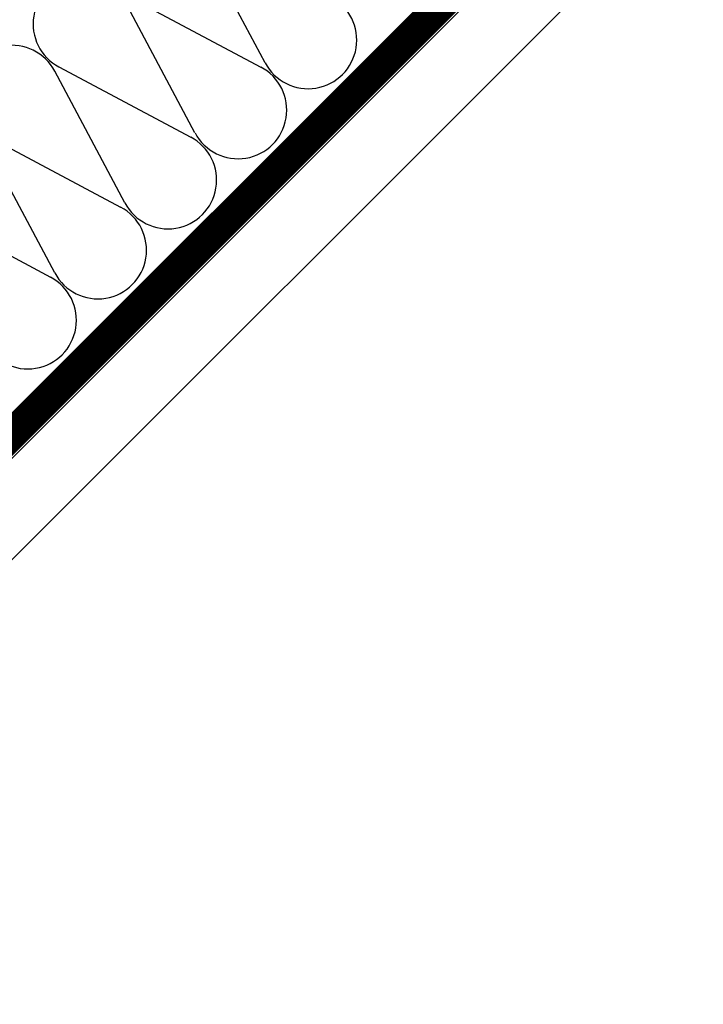
# Model space of a CAD drawing. Extents: x 89 to 2189, y 38 to 3008.
# Drawn here: x 1051 to 1132, y 1723 to 1840 of the extents above; entities that cross this region are included whole.
import ezdxf

# ---------------------------------------------------------------- set-up
doc = ezdxf.new("R2010")
doc.units = 0
doc.linetypes.add('DASHED', pattern=[19.05, 12.7, -6.35])
doc.layers.get('0').update_dxf_attribs({"linetype": 'CONTINUOUS'})
for name, color, linetype in [('HYDROIZOLACE', 4, 'CONTINUOUS'), ('SADROKARTON', 9, 'CONTINUOUS'), ('SRAFY_TEPELNA_IZOLACE', 1, 'CONTINUOUS')]:
    doc.layers.add(name, color=color, linetype=linetype)

# ---------------------------------------------------------------- blocks, each defined once
blk = doc.blocks.new('A$C12095CA5')
at = {"layer": 'SRAFY_TEPELNA_IZOLACE', "color": 7}
for p, q in [((33.58, 19.91), (19.03, 47.25)), ((5.37, 33.59), (32.7, 19.03))]:
    blk.add_line(p, q, dxfattribs=at)
for centre, start, end in [((10.1, 42.52), 27.9235, 242.0766), ((27.97, 10.1), 207.9235, 62.0766)]:
    blk.add_arc(centre, 10.1, start, end, dxfattribs=at)

msp = doc.modelspace()

# ---------------------------------------------------------------- linework, layer by layer
at = {"linetype": 'DASHED', "const_width": 3.6}
msp.add_lwpolyline([(829.46, 1570.2), (1116.34, 1857.07), (1116.34, 2120.27)], dxfattribs=at)
at = {"layer": 'HYDROIZOLACE', "color": 7}
msp.add_line((1114.26, 1857.57), (829.46, 1572.77), dxfattribs=at)
at = {"layer": 'SADROKARTON', "color": 7, "ltscale": 0.1}
for p, q in [((829.46, 1555.34), (1435.17, 2161.05)), ((829.46, 1567.39), (1118.2, 1856.13))]:
    msp.add_line(p, q, dxfattribs=at)

# ---------------------------------------------------------------- block references
at = {"color": 1, "xscale": 0.5728279100226246, "yscale": 0.5728279100226246, "zscale": 0.5728279100227065}
for p in [(1068.94, 1831.63), (1060.62, 1823.3), (1052.29, 1814.97), (1043.96, 1806.65), (1035.63, 1798.32)]:
    msp.add_blockref('A$C12095CA5', p, dxfattribs=at)

doc.saveas('drawing.dxf')
